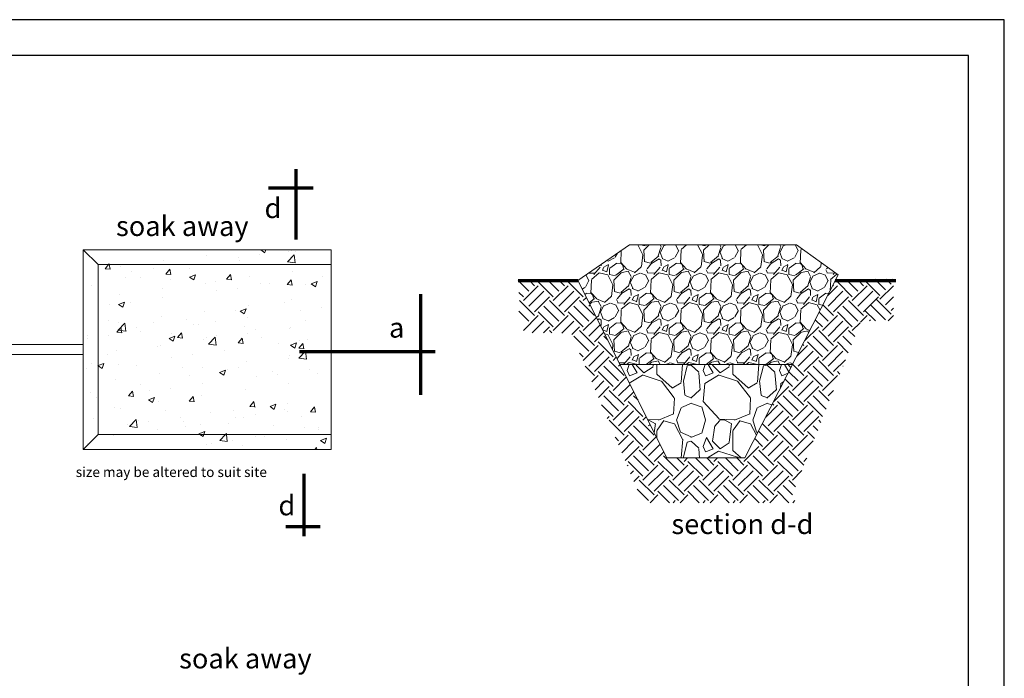
# Model space of a CAD drawing. Units: inches. Extents: x -20346 to -16790, y -13020 to -9093.
# Drawn here: x -17676 to -16790, y -12368 to -11774 of the extents above; entities that cross this region are included whole.
import ezdxf

# ---------------------------------------------------------------- set-up
doc = ezdxf.new("R2010")
doc.units = ezdxf.units.IN
doc.header["$LTSCALE"] = 48
doc.header["$MEASUREMENT"] = 0
for name, color, linetype, lineweight in [('dimension', 7, 'Continuous', 20), ('grid', 252, 'Continuous', 13), ('wall', 1, 'Continuous', 60)]:
    doc.layers.add(name, color=color, linetype=linetype, lineweight=lineweight)
doc.styles.add('RomanS', font='swissck.ttf')

msp = doc.modelspace()

# ---------------------------------------------------------------- hatches: boundary and pattern name
at = {"layer": 'wall', "lineweight": 15}
h = msp.add_hatch(dxfattribs=at)
h.set_pattern_fill('GRAVEL', color=256, scale=1.5, angle=45, style=0)
h.set_pattern_definition([(273.0128, (-15913.777, -14146.615), (26.9408832, -457.9935432), [5.1258, -507.4575]), (229.9697, (-15913.5075, -14151.7336), (296.3491651, 350.2303216), [8.79607, -870.81]), (177.5104, (-15919.165, -14158.4688), (565.756229, -26.9412539), [6.20223, -614.0205]), (312.2737, (-15922.9368, -14175.7109), (-511.8745425, 565.7558453), [8.01007, -792.996]), (337.8337, (-15917.5486, -14181.6379), (-457.9936284, 188.5851799), [7.8545, -777.597]), (42.2737, (-15910.2746, -14184.6013), (-565.7558453, -511.8745425), [8.01008, -792.996]), (82.6942, (-15904.3476, -14179.2132), (-80.8227665, -619.63765346), [10.5929, -1048.6965]), (117.2553, (-15903.0006, -14168.7063), (-404.1113201, 781.28283165), [10.0008, -990.0795]), (166.4296, (-15907.5805, -14159.8158), (-565.7557792, 134.7033743), [8.0372, -795.6825]), (220.2364, (-15915.3934, -14157.93), (323.2887347, 269.4077037), [9.1757, -449.6085]), (267.3974, (-15922.398, -14163.857), (-26.94116364, -619.63729654), [11.86617, -1174.752]), (183.8141, (-15895.996, -14149.309), (-350.22962, -26.940897), [4.05008, -400.959]), (216.4692, (-15900.0371, -14149.5783), (404.1111266, 296.3477816), [7.70523, -762.819]), (270, (-15906.233, -14154.158), (26.94075, -26.94075), [5.38814, -48.49335]), (248.1986, (-15911.352, -14152.811), (80.822523, 188.586069), [2.9016, -287.259]), (336.8014, (-15912.43, -14155.505), (-107.763144, 53.88157), [4.1035, -201.072]), (75.9638, (-15908.658, -14157.122), (26.940641, 134.703798), [6.6648, -215.4945]), (206.5651, (-15907.042, -14150.656), (80.82229, 26.940833), [4.8193, -115.6635]), (61.3895, (-15928.0555, -14171.131), (188.5856953, 350.2299692), [6.7513, -668.382]), (115.3462, (-15924.8226, -14165.204), (188.5852597, -404.110806), [5.664, -560.733]), (338.1986, (-15912.43, -14145.268), (-188.586069, 80.822523), [5.8032, -284.358]), (28.6105, (-15907.0417, -14147.423), (-350.2299692, -188.5856953), [6.7513, -668.382]), (24.444, (-15911.3522, -14187.8342), (-188.58548, -80.822538), [6.5105, -319.0155]), (339.7751, (-15905.4253, -14185.1402), (-431.0518423, 161.6447865), [5.4551, -540.054]), (111.8014, (-15885.2197, -14171.939), (-80.822523, 188.586069), [5.8032, -284.358]), (62.354, (-15887.375, -14166.551), (-242.4670967, -457.9929185), [6.38674, -632.286]), (114.444, (-15898.4207, -14185.14), (80.822538, -188.58548), [3.25527, -322.272]), (146.3099, (-15886.836, -14173.556), (-134.703364, 80.822093), [1.9427, -192.33]), (210.9638, (-15888.453, -14172.478), (107.763084, 53.88164), [7.8545, -149.23575]), (231.009, (-15895.1878, -14176.5191), (242.4665809, 296.3479918), [7.279, -720.621]), (348.6901, (-15906.233, -14159.546), (-80.822262, 26.940707), [5.49486, -131.8767]), (38.1572, (-15900.8453, -14160.624), (511.8750296, 404.1114735), [9.59336, -949.74]), (105.9454, (-15893.302, -14154.697), (80.822106, -296.3477517), [3.9226, -388.341]), (135, (-15894.38, -14150.925), (-53.88154, 3e-15), [2.286, -35.814]), (165.2564, (-15896.5348, -14176.2497), (296.3481285, -80.8224384), [5.293, -524.0085]), (93.0128, (-15901.6536, -14174.9027), (-26.9408832, 457.9935432), [10.25164, -502.332]), (45, (-15902.192, -14164.665), (3e-15, 53.88154), [9.906, -28.194]), (10.3048, (-15895.1878, -14157.6606), (-457.9926133, -80.8218204), [6.02415, -596.3895]), (299.0546, (-15889.261, -14156.583), (80.822493, -134.704167), [5.54744, -271.8255]), (252.646, (-15886.5667, -14161.4323), (-242.466566, -781.2822722), [9.03217, -894.1875]), (220.4261, (-15889.2608, -14170.0533), (-377.1707074, -323.2894314), [9.55543, -945.987]), (220.4261, (-15889.2608, -14170.0533), (-377.1707074, -323.2894314), [9.55543, -945.987])])
h.paths.add_polyline_path([(-16980.37, -12085.27), (-16939.2, -12004.34), (-16976.7, -11977.34), (-17127.1, -11977.34), (-17173.66, -12009.49), (-17135.62, -12085.27)])
h = msp.add_hatch(dxfattribs=at)
h.set_pattern_fill('GRAVEL', color=256, scale=2.7, angle=90, style=0)
h.set_pattern_definition([(318.0128, (-15974.8135, -14143.5754), (617.220758, -548.640466), [9.2265, -913.4235]), (274.9697, (-15967.9555, -14149.7476), (-68.579516, 822.9613313), [15.8329, -1567.458]), (222.5104, (-15966.584, -14165.521), (754.380737, 685.799501), [11.164, -1105.2369]), (357.2737, (-15949.439, -14192.2672), (-1371.5995586, 68.579702), [14.4181, -1427.3928]), (22.8337, (-15935.037, -14192.953), (-822.960468, -342.9009735), [14.1381, -1399.6746]), (87.2737, (-15922.007, -14187.4666), (-68.579702, -1371.5995586), [14.4181, -1427.3928]), (127.6942, (-15921.321, -14173.0648), (685.7993886, -891.5405633), [19.0672, -1887.6537]), (162.2553, (-15932.9797, -14157.9772), (-1508.7604376, 480.0609603), [18.0014, -1782.1431]), (211.4296, (-15950.1247, -14152.4908), (-891.5389513, -548.6401414), [14.467, -1432.2285]), (265.2364, (-15962.469, -14160.0346), (68.579356, 754.379407), [16.5163, -809.2953]), (312.3974, (-15963.8407, -14176.4938), (754.3790186, -822.9600248), [21.3591, -2114.5536]), (228.8141, (-15948.753, -14124.373), (-411.479367, -480.059694), [7.2901, -721.7262]), (261.4692, (-15953.5537, -14129.8594), (137.1603456, 891.538639), [13.8694, -1373.0742]), (315, (-15955.61, -14143.575), (68.58, -1e-14), [9.6986, -87.288]), (293.1986, (-15963.841, -14148.376), (-137.1606, 342.901156), [5.2229, -517.0662]), (21.8014, (-15961.783, -14153.177), (-205.74013, -68.58005), [7.3863, -361.9296]), (120.9638, (-15954.925, -14150.433), (-137.160107, 205.73978), [11.9966, -387.8901]), (251.5651, (-15961.097, -14140.146), (68.5799, 137.16006), [8.6747, -208.1943]), (106.3895, (-15961.7833, -14192.953), (-205.739572, 685.8003784), [12.1524, -1203.0876]), (160.3462, (-15965.2123, -14181.2944), (754.378933, -274.319236), [10.1952, -1009.3194]), (23.1986, (-15974.8135, -14140.146), (-342.901156, -137.1606), [10.4458, -511.8444]), (73.6105, (-15965.2123, -14136.0316), (-205.739572, -685.8003784), [12.1524, -1203.0876]), (69.444, (-15919.264, -14192.953), (-137.159834, -342.900426), [11.719, -574.2279]), (24.7751, (-15915.149, -14181.98), (-754.37965, -342.899201), [9.8191, -972.0972]), (156.8014, (-15906.2335, -14139.461), (-342.901156, 137.1606), [10.4458, -511.8444]), (107.354, (-15915.8347, -14135.3458), (274.319586, -891.540048), [11.4961, -1138.1148]), (159.444, (-15906.2335, -14173.065), (342.900426, -137.159834), [5.8595, -580.0896]), (191.3099, (-15906.233, -14143.575), (-274.31912, -68.57966), [3.4969, -346.194]), (255.9638, (-15909.662, -14144.261), (68.57988, 205.74014), [14.1381, -268.6243]), (276.009, (-15913.0915, -14157.9772), (-68.57984, 685.7989887), [13.1022, -1297.1178]), (33.6901, (-15948.753, -14150.433), (-137.15987, -68.58002), [9.8907, -237.378]), (83.1572, (-15940.5235, -14144.947), (137.1606143, 1165.860482), [17.268, -1709.532]), (150.9454, (-15938.466, -14127.802), (480.058855, -274.319362), [7.0607, -699.0138]), (180, (-15944.64, -14124.37), (-68.58, -68.58), [4.1148, -64.4652]), (210.2564, (-15915.149, -14159.349), (480.059758, 274.319419), [9.5274, -943.2153]), (138.0128, (-15923.3785, -14164.1494), (-617.220758, 548.640466), [18.453, -904.1976]), (90, (-15937.094, -14151.805), (-68.58, 68.58), [17.8308, -50.7492]), (55.3048, (-15937.0945, -14133.974), (-480.060046, -685.798812), [10.8435, -1073.5011]), (344.0546, (-15930.922, -14125.059), (274.320653, -68.580175), [9.9854, -489.2859]), (297.646, (-15921.321, -14127.802), (685.8004313, -1303.0195423), [16.2579, -1609.5375]), (265.4261, (-15913.7773, -14142.2038), (-68.5796682, -891.5402053), [17.1998, -1702.7766]), (265.4261, (-15913.7773, -14142.2038), (-68.5796682, -891.5402053), [17.1998, -1702.7766])])
h.paths.add_polyline_path([(-16980.37, -12085.27), (-17135.62, -12085.27), (-17093.45, -12169.28), (-17023.11, -12169.28)])

# ---------------------------------------------------------------- linework, layer by layer
msp.add_line((-16821.91, -12988.03), (-16821.91, -11806.78))
at = {"lineweight": 25}
for points in [[(-18524.94, -13020.42), (-16789.51, -13020.42), (-16789.51, -11774.38), (-18524.94, -11774.38)], [(-18492.54, -12988.03), (-16821.91, -12988.03), (-16821.91, -11806.78), (-18492.54, -11806.78)]]:
    msp.add_lwpolyline(points, close=True, dxfattribs=at)
at = {"layer": 'dimension', "lineweight": 70}
for p, q in [((-17427.62, -11909.22), (-17427.62, -11972.34)), ((-17452.46, -11925.78), (-17412.08, -11925.78)), ((-17315.29, -12021.66), (-17315.29, -12112.32)), ((-17424.55, -12073.44), (-17302.33, -12073.44)), ((-17420.59, -12183.72), (-17420.59, -12239.76)), ((-17436.61, -12231.12), (-17405.89, -12231.12))]:
    msp.add_line(p, q, dxfattribs=at)
at = {"layer": 'grid', "lineweight": 15}
for p, q in [((-17217.73, -12019.17), (-17227.41, -12009.49)), ((-17212.68, -12014.12), (-17217.31, -12009.49)), ((-17212.68, -12010.75), (-17211.42, -12009.49)), ((-17190.79, -12019.17), (-17200.47, -12009.49)), ((-17185.74, -12014.12), (-17190.37, -12009.49)), ((-17185.74, -12010.75), (-17184.47, -12009.49)), ((-16921.38, -12019.17), (-16931.06, -12009.49)), ((-16916.33, -12014.12), (-16920.96, -12009.49)), ((-16916.33, -12010.75), (-16915.07, -12009.49)), ((-16901.64, -12022.96), (-16915.11, -12009.49)), ((-16896.59, -12017.91), (-16906.27, -12008.22)), ((-16891.54, -12012.85), (-16896.17, -12008.22)), ((-16891.54, -12009.49), (-16890.27, -12008.22)), ((-17222.78, -12027.59), (-17209.31, -12014.12)), ((-17195.84, -12024.22), (-17209.31, -12010.75)), ((-17195.84, -12027.59), (-17182.37, -12014.12)), ((-17168.9, -12024.22), (-17182.37, -12010.75)), ((-16948.59, -12022.8), (-16939.9, -12014.12)), ((-16943.27, -12014.12), (-16943.87, -12013.52)), ((-16926.43, -12024.22), (-16939.9, -12010.75)), ((-16926.43, -12027.59), (-16912.96, -12014.12)), ((-16901.64, -12026.33), (-16889.42, -12014.11)), ((-17222.78, -12024.22), (-17226.84, -12020.16)), ((-17217.73, -12032.64), (-17204.26, -12019.17)), ((-17212.68, -12037.69), (-17199.21, -12024.22)), ((-17190.79, -12032.64), (-17177.32, -12019.17)), ((-17185.74, -12037.69), (-17172.27, -12024.22)), ((-17168.9, -12027.59), (-17166.02, -12024.71)), ((-16948.32, -12032.64), (-16934.85, -12019.17)), ((-16943.27, -12037.69), (-16929.8, -12024.22)), ((-16921.38, -12032.64), (-16907.91, -12019.17)), ((-16916.33, -12037.69), (-16902.86, -12024.22)), ((-16891.54, -12039.8), (-16905.01, -12026.33)), ((-16896.59, -12031.38), (-16889.42, -12024.21)), ((-17212.68, -12041.06), (-17226.15, -12027.59)), ((-17190.79, -12046.11), (-17204.26, -12032.64)), ((-17185.74, -12041.06), (-17199.21, -12027.59)), ((-17163.85, -12046.11), (-17177.32, -12032.64)), ((-17158.8, -12041.06), (-17172.27, -12027.59)), ((-17163.85, -12032.64), (-17162.64, -12031.44)), ((-16943.27, -12041.06), (-16952.95, -12031.38)), ((-16921.38, -12046.11), (-16934.85, -12032.64)), ((-16916.33, -12041.06), (-16929.8, -12027.59)), ((-16896.59, -12044.85), (-16910.06, -12031.38)), ((-16891.54, -12036.43), (-16889.42, -12034.31)), ((-17217.73, -12046.11), (-17226.84, -12037)), ((-17222.78, -12054.53), (-17209.31, -12041.06)), ((-17195.84, -12051.16), (-17209.31, -12037.69)), ((-17195.84, -12054.53), (-17182.37, -12041.06)), ((-17168.9, -12051.16), (-17182.37, -12037.69)), ((-17168.9, -12054.53), (-17157.02, -12042.65)), ((-16953.37, -12051.16), (-16959.76, -12044.77)), ((-16948.32, -12046.11), (-16956.36, -12038.08)), ((-16953.37, -12054.53), (-16939.9, -12041.06)), ((-16926.43, -12051.16), (-16939.9, -12037.69)), ((-16919.02, -12047.11), (-16912.96, -12041.06)), ((-16905.69, -12045.85), (-16915.11, -12036.43)), ((-16911.06, -12045.85), (-16910.06, -12044.85)), ((-16894.22, -12045.85), (-16889.42, -12041.05)), ((-17214.73, -12056.58), (-17204.26, -12046.11)), ((-17204.69, -12056.65), (-17199.21, -12051.16)), ((-17187.96, -12056.76), (-17177.32, -12046.11)), ((-17179.2, -12058.09), (-17172.27, -12051.16)), ((-17163.85, -12059.58), (-17153.64, -12049.37)), ((-16969.51, -12063.93), (-16956.74, -12051.16)), ((-16948.32, -12059.58), (-16934.85, -12046.11)), ((-16943.27, -12064.63), (-16929.8, -12051.16)), ((-16926.43, -12054.53), (-16919.36, -12047.46)), ((-17197.04, -12056.7), (-17199.21, -12054.53)), ((-17163.85, -12073.05), (-17177.32, -12059.58)), ((-17158.8, -12068), (-17172.27, -12054.53)), ((-17158.8, -12064.63), (-17150.26, -12056.1)), ((-17146.64, -12063.32), (-17150.38, -12059.58)), ((-16948.32, -12073.05), (-16961.79, -12059.58)), ((-16943.27, -12068), (-16956.74, -12054.53)), ((-16927.16, -12067.27), (-16934.85, -12059.58)), ((-16924.31, -12060.02), (-16929.8, -12054.53)), ((-17168.9, -12081.47), (-17155.43, -12068)), ((-17141.96, -12078.1), (-17155.43, -12064.63)), ((-16976.49, -12077.64), (-16966.84, -12068)), ((-16970.21, -12068), (-16971.12, -12067.09)), ((-16953.37, -12078.1), (-16966.84, -12064.63)), ((-16953.37, -12081.47), (-16939.9, -12068)), ((-16930.02, -12074.52), (-16939.9, -12064.63)), ((-17168.9, -12078.1), (-17172.1, -12074.91)), ((-17163.85, -12086.52), (-17150.38, -12073.05)), ((-17158.8, -12091.57), (-17145.33, -12078.1)), ((-17141.96, -12081.47), (-17139.01, -12078.52)), ((-16975.26, -12086.52), (-16961.79, -12073.05)), ((-16970.21, -12091.57), (-16956.74, -12078.1)), ((-16948.32, -12086.52), (-16934.85, -12073.05)), ((-17158.8, -12094.94), (-17167.17, -12086.57)), ((-17136.91, -12099.99), (-17150.38, -12086.52)), ((-17131.86, -12094.94), (-17145.33, -12081.47)), ((-17136.91, -12086.52), (-17135.63, -12085.25)), ((-16970.21, -12094.94), (-16980.2, -12084.95)), ((-16948.32, -12099.99), (-16961.79, -12086.52)), ((-16943.27, -12094.94), (-16956.74, -12081.47)), ((-16943.27, -12091.57), (-16932.49, -12080.79)), ((-16934.78, -12086.6), (-16934.85, -12086.52)), ((-17161.2, -12100.71), (-17155.43, -12094.94)), ((-17141.96, -12105.04), (-17155.43, -12091.57)), ((-17141.96, -12108.41), (-17130.01, -12096.46)), ((-16975.26, -12099.99), (-16983.61, -12091.65)), ((-16980.31, -12108.41), (-16966.84, -12094.94)), ((-16953.37, -12105.04), (-16966.84, -12091.57)), ((-16953.37, -12108.41), (-16939.9, -12094.94)), ((-16937.63, -12093.84), (-16939.9, -12091.57)), ((-17158.2, -12107.81), (-17150.38, -12099.99)), ((-17155.2, -12114.91), (-17145.33, -12105.04)), ((-17136.91, -12113.46), (-17126.63, -12103.18)), ((-16997.15, -12118.51), (-16983.68, -12105.04)), ((-16980.31, -12105.04), (-16987.02, -12098.34)), ((-16975.26, -12113.46), (-16961.79, -12099.99)), ((-16970.21, -12118.51), (-16956.74, -12105.04)), ((-17136.91, -12126.93), (-17150.38, -12113.46)), ((-17131.86, -12121.88), (-17145.33, -12108.41)), ((-17131.86, -12118.51), (-17123.25, -12109.91)), ((-17119.49, -12117.41), (-17123.44, -12113.46)), ((-16975.26, -12126.93), (-16988.73, -12113.46)), ((-16970.21, -12121.88), (-16983.68, -12108.41)), ((-16950, -12125.25), (-16961.79, -12113.46)), ((-16947.15, -12118), (-16956.74, -12108.41)), ((-16948.32, -12113.46), (-16943.43, -12108.57)), ((-17141.96, -12131.98), (-17152.4, -12121.55)), ((-17141.96, -12135.35), (-17128.49, -12121.88)), ((-17115.02, -12131.98), (-17128.49, -12118.51)), ((-17004.38, -12132.48), (-16993.79, -12121.88)), ((-16997.15, -12121.88), (-16998.37, -12120.66)), ((-16980.31, -12131.98), (-16993.79, -12118.51)), ((-16980.31, -12135.35), (-16966.84, -12121.88)), ((-16953.37, -12131.98), (-16966.84, -12118.51)), ((-17147.2, -12133.86), (-17145.33, -12131.98)), ((-17136.91, -12140.4), (-17123.44, -12126.93)), ((-17131.86, -12145.45), (-17118.39, -12131.98)), ((-17115.02, -12135.35), (-17112, -12132.33)), ((-17002.2, -12140.4), (-16988.73, -12126.93)), ((-16997.15, -12145.45), (-16983.68, -12131.98)), ((-16975.26, -12140.4), (-16961.79, -12126.93)), ((-16970.21, -12145.45), (-16956.74, -12131.98)), ((-17131.86, -12148.82), (-17145.33, -12135.35)), ((-17109.97, -12153.87), (-17123.44, -12140.4)), ((-17104.92, -12148.82), (-17118.39, -12135.35)), ((-17109.97, -12140.4), (-17108.62, -12139.06)), ((-16997.15, -12148.82), (-17007.46, -12138.52)), ((-16975.26, -12153.87), (-16988.73, -12140.4)), ((-16970.21, -12148.82), (-16983.68, -12135.35)), ((-16957.62, -12144.58), (-16961.79, -12140.4)), ((-16954.76, -12137.33), (-16956.74, -12135.35)), ((-17136.91, -12153.87), (-17140.09, -12150.69)), ((-17137.2, -12157.53), (-17128.49, -12148.82)), ((-17115.02, -12158.92), (-17128.49, -12145.45)), ((-17115.02, -12162.29), (-17102.99, -12150.27)), ((-17002.2, -12153.87), (-17010.86, -12145.22)), ((-17007.26, -12162.29), (-16993.79, -12148.82)), ((-16980.31, -12158.92), (-16993.79, -12145.45)), ((-16980.31, -12162.29), (-16966.84, -12148.82)), ((-16960.47, -12151.83), (-16966.84, -12145.45)), ((-17134.2, -12164.64), (-17123.44, -12153.87)), ((-17131.2, -12171.74), (-17118.39, -12158.92)), ((-17109.97, -12167.34), (-17099.62, -12156.99)), ((-17024.09, -12172.4), (-17010.62, -12158.92)), ((-17007.26, -12158.92), (-17014.27, -12151.91)), ((-17002.2, -12167.34), (-16988.73, -12153.87)), ((-16997.15, -12172.4), (-16983.68, -12158.92)), ((-16975.26, -12167.34), (-16961.79, -12153.87)), ((-17109.97, -12180.81), (-17123.44, -12167.34)), ((-17104.92, -12175.76), (-17118.39, -12162.29)), ((-17104.92, -12172.4), (-17096.24, -12163.72)), ((-17083.03, -12180.81), (-17096.5, -12167.34)), ((-17002.2, -12180.81), (-17015.67, -12167.34)), ((-16997.15, -12175.76), (-17010.62, -12162.29)), ((-16975.26, -12180.81), (-16988.73, -12167.34)), ((-16970.21, -12175.76), (-16983.68, -12162.29)), ((-17129.2, -12176.47), (-17128.49, -12175.76)), ((-17115.02, -12185.87), (-17128.49, -12172.4)), ((-17115.02, -12189.23), (-17101.55, -12175.76)), ((-17088.08, -12185.87), (-17101.55, -12172.4)), ((-17088.08, -12189.23), (-17074.61, -12175.76)), ((-17077.98, -12175.76), (-17084.45, -12169.28)), ((-17077.98, -12172.4), (-17074.86, -12169.28)), ((-17061.14, -12185.87), (-17074.61, -12172.4)), ((-17056.09, -12180.81), (-17067.62, -12169.28)), ((-17061.14, -12189.23), (-17047.67, -12175.76)), ((-17051.03, -12175.76), (-17057.51, -12169.28)), ((-17051.03, -12172.4), (-17047.92, -12169.28)), ((-17034.2, -12185.87), (-17047.67, -12172.4)), ((-17029.15, -12180.81), (-17040.68, -12169.28)), ((-17034.2, -12189.23), (-17020.73, -12175.76)), ((-17024.09, -12175.76), (-17030.57, -12169.28)), ((-17007.26, -12185.87), (-17020.73, -12172.4)), ((-17007.26, -12189.23), (-16993.79, -12175.76)), ((-16980.31, -12185.87), (-16993.79, -12172.4)), ((-16970.21, -12172.4), (-16967.51, -12169.69)), ((-17126.2, -12183.58), (-17123.44, -12180.81)), ((-17123.2, -12190.68), (-17118.39, -12185.87)), ((-17109.97, -12194.28), (-17096.5, -12180.81)), ((-17104.92, -12199.34), (-17091.45, -12185.87)), ((-17083.03, -12194.28), (-17069.56, -12180.81)), ((-17077.98, -12199.34), (-17064.5, -12185.87)), ((-17056.09, -12194.28), (-17042.62, -12180.81)), ((-17051.03, -12199.34), (-17037.56, -12185.87)), ((-17029.15, -12194.28), (-17015.67, -12180.81)), ((-17024.09, -12199.34), (-17010.62, -12185.87)), ((-17002.2, -12194.28), (-16988.73, -12180.81)), ((-16997.15, -12199.34), (-16983.68, -12185.87)), ((-16980.31, -12189.23), (-16971.88, -12180.8)), ((-17104.92, -12202.7), (-17118.39, -12189.23)), ((-17083.03, -12207.76), (-17096.5, -12194.28)), ((-17077.98, -12202.7), (-17091.45, -12189.23)), ((-17056.09, -12207.76), (-17069.56, -12194.28)), ((-17051.03, -12202.7), (-17064.5, -12189.23)), ((-17029.15, -12207.76), (-17042.62, -12194.28)), ((-17024.09, -12202.7), (-17037.56, -12189.23)), ((-17002.2, -12207.76), (-17015.67, -12194.28)), ((-16997.15, -12202.7), (-17010.62, -12189.23)), ((-16980.45, -12202.56), (-16988.73, -12194.28)), ((-16977.6, -12195.32), (-16983.68, -12189.23)), ((-17109.97, -12207.76), (-17120.39, -12197.33)), ((-17108.5, -12209.65), (-17101.55, -12202.7)), ((-17091.23, -12209.65), (-17101.55, -12199.34)), ((-17081.56, -12209.65), (-17074.61, -12202.7)), ((-17064.29, -12209.65), (-17074.61, -12199.34)), ((-17054.62, -12209.65), (-17047.67, -12202.7)), ((-17037.35, -12209.65), (-17047.67, -12199.34)), ((-17027.68, -12209.65), (-17020.73, -12202.7)), ((-17010.41, -12209.65), (-17020.73, -12199.34)), ((-17000.73, -12209.65), (-16993.79, -12202.7)), ((-16983.47, -12209.65), (-16993.79, -12199.34)), ((-17087.77, -12209.65), (-17085.88, -12207.76)), ((-17060.83, -12209.65), (-17058.94, -12207.76)), ((-17033.89, -12209.65), (-17032, -12207.76)), ((-17006.95, -12209.65), (-17005.05, -12207.76)), ((-16980.01, -12209.65), (-16978.11, -12207.76))]:
    msp.add_line(p, q, dxfattribs=at)
at = {"layer": 'wall', "lineweight": 20}
for p, q in [((-17619.16, -11981.64), (-17395.88, -11981.64)), ((-17605.66, -11995.14), (-17619.16, -11981.64)), ((-17619.16, -11981.64), (-17619.16, -12161.64)), ((-17395.88, -11981.64), (-17395.88, -12161.64)), ((-17605.66, -11995.14), (-17395.88, -11995.14)), ((-17605.66, -11995.14), (-17605.66, -12148.14)), ((-17605.66, -12148.14), (-17619.16, -12161.64)), ((-17605.66, -12148.14), (-17395.88, -12148.14)), ((-17619.16, -12161.64), (-17395.88, -12161.64))]:
    msp.add_line(p, q, dxfattribs=at)
at = {"layer": 'wall', "lineweight": 15}
for p, q in [((-17459.4, -11981.79), (-17455.61, -11984.35)), ((-17459.38, -11981.8), (-17458.96, -11981.64)), ((-17455.61, -11984.34), (-17454.71, -11981.64)), ((-17431.43, -11982.37), (-17431.43, -11982.37)), ((-17127.1, -11977.34), (-17173.66, -12009.49)), ((-16976.7, -11977.34), (-17127.1, -11977.34)), ((-16939.2, -12004.34), (-16976.7, -11977.34)), ((-17546.94, -11991.49), (-17546.94, -11991.49)), ((-17508.45, -11986.61), (-17508.45, -11986.61)), ((-17479.37, -11988.68), (-17479.37, -11988.68)), ((-17478.88, -11991.06), (-17478.88, -11991.06)), ((-17460.29, -11986.17), (-17460.29, -11986.17)), ((-17435.1, -11992.54), (-17429.16, -11986.35)), ((-17434.44, -11983.43), (-17434.44, -11983.43)), ((-17428.32, -11993.58), (-17429.16, -11986.35)), ((-17428.33, -11983.26), (-17428.33, -11983.26)), ((-17599.59, -11998.79), (-17595.04, -11999.19)), ((-17599.56, -11998.8), (-17596.49, -11995.14)), ((-17596.49, -11995.14), (-17595.88, -11994.42)), ((-17595.83, -11995.14), (-17595.95, -11994.47)), ((-17595.07, -11999.25), (-17595.83, -11995.14)), ((-17586.06, -11996.85), (-17586.06, -11996.85)), ((-17556.35, -11998.82), (-17556.35, -11998.82)), ((-17544.9, -12003.58), (-17541.23, -11999.2)), ((-17540.42, -12004.03), (-17541.3, -11999.25)), ((-17527.49, -11995.02), (-17527.49, -11995.02)), ((-17523.32, -11998.69), (-17523.32, -11998.69)), ((-17435.1, -11992.55), (-17428.32, -11993.6)), ((-17581.59, -12006.6), (-17581.59, -12006.6)), ((-17575.43, -12001.33), (-17575.43, -12001.33)), ((-17567.76, -12006.32), (-17567.76, -12006.32)), ((-17544.94, -12003.58), (-17540.38, -12003.97)), ((-17540.92, -12008.32), (-17540.92, -12008.32)), ((-17523.42, -12006.37), (-17519.63, -12008.92)), ((-17523.4, -12006.38), (-17518.07, -12004.33)), ((-17519.64, -12008.92), (-17518.09, -12004.31)), ((-17490.28, -12008.36), (-17485.73, -12008.76)), ((-17490.25, -12008.36), (-17486.57, -12003.98)), ((-17485.76, -12008.81), (-17486.64, -12004.04)), ((-17469.8, -12006.26), (-17469.8, -12006.26)), ((-17435.59, -12013.14), (-17431.92, -12008.77)), ((-17431.11, -12013.6), (-17431.99, -12008.82)), ((-17430.67, -12000.9), (-17430.67, -12000.9)), ((-17403.36, -12006.09), (-17403.36, -12006.09)), ((-17173.66, -12009.49), (-17093.45, -12169.28)), ((-17023.11, -12169.28), (-16939.2, -12004.34)), ((-17612.2, -12013.94), (-17612.2, -12013.94)), ((-17547.86, -12016.85), (-17547.86, -12016.85)), ((-17509.37, -12011.98), (-17509.37, -12011.98)), ((-17500.24, -12010.04), (-17500.24, -12010.04)), ((-17480.34, -12016.23), (-17480.34, -12016.23)), ((-17459.56, -12011.76), (-17459.56, -12011.76)), ((-17451.48, -12012.43), (-17451.48, -12012.43)), ((-17435.63, -12013.14), (-17431.07, -12013.54)), ((-17418.88, -12013.47), (-17418.88, -12013.47)), ((-17413.91, -12012.47), (-17410.12, -12015.03)), ((-17413.89, -12012.48), (-17408.56, -12010.44)), ((-17410.13, -12015.02), (-17408.58, -12010.42)), ((-17586.99, -12022.22), (-17586.99, -12022.22)), ((-17547.54, -12025.07), (-17547.54, -12025.07)), ((-17499.42, -12018.74), (-17499.42, -12018.74)), ((-17431.6, -12026.26), (-17431.6, -12026.26)), ((-17595.47, -12031.38), (-17595.47, -12031.38)), ((-17587.45, -12030.94), (-17583.66, -12033.5)), ((-17587.43, -12030.96), (-17582.09, -12028.91)), ((-17583.66, -12033.5), (-17582.12, -12028.89)), ((-17576.4, -12028.87), (-17576.4, -12028.87)), ((-17477.92, -12037.06), (-17472.58, -12035.01)), ((-17474.15, -12039.6), (-17472.61, -12034.99)), ((-17470.72, -12031.63), (-17470.72, -12031.63)), ((-17437.59, -12028.9), (-17437.59, -12028.9)), ((-17423.4, -12036.15), (-17423.4, -12036.15)), ((-17404.33, -12033.63), (-17404.33, -12033.63)), ((-17548.79, -12042.22), (-17548.79, -12042.22)), ((-17526.46, -12044.15), (-17526.46, -12044.15)), ((-17510.3, -12037.34), (-17510.3, -12037.34)), ((-17482.03, -12036.53), (-17482.03, -12036.53)), ((-17477.94, -12037.05), (-17474.15, -12039.6)), ((-17471.53, -12042.48), (-17471.53, -12042.48)), ((-17596.43, -12045.54), (-17596.43, -12045.54)), ((-17588.98, -12056.12), (-17585.31, -12051.74)), ((-17587.91, -12047.59), (-17587.91, -12047.59)), ((-17587.64, -12054.16), (-17581.71, -12047.97)), ((-17584.5, -12056.57), (-17585.38, -12051.79)), ((-17580.86, -12055.2), (-17581.71, -12047.96)), ((-17570.9, -12051.78), (-17570.9, -12051.78)), ((-17555.75, -12047.26), (-17555.75, -12047.26)), ((-17519.46, -12048.79), (-17519.46, -12048.79)), ((-17515.08, -12048.97), (-17515.08, -12048.97)), ((-17500.39, -12046.28), (-17500.39, -12046.28)), ((-17474.4, -12050.69), (-17474.4, -12050.69)), ((-17463.77, -12053.26), (-17463.77, -12053.26)), ((-17433.72, -12052.41), (-17433.72, -12052.41)), ((-17432.53, -12051.63), (-17432.53, -12051.63)), ((-17419.33, -12045.63), (-17419.33, -12045.63)), ((-17615.52, -12061.44), (-17615.52, -12061.44)), ((-17615.34, -12059.41), (-17615.34, -12059.41)), ((-17596.44, -12058.93), (-17596.44, -12058.93)), ((-17589.02, -12056.11), (-17584.46, -12056.51)), ((-17587.64, -12054.16), (-17580.87, -12055.21)), ((-17580.36, -12055.77), (-17580.36, -12055.77)), ((-17567.59, -12055.13), (-17567.59, -12055.13)), ((-17541.96, -12061.62), (-17538.17, -12064.18)), ((-17541.94, -12061.64), (-17536.61, -12059.59)), ((-17539.69, -12057.49), (-17539.69, -12057.49)), ((-17538.18, -12064.18), (-17536.63, -12059.57)), ((-17534.36, -12060.89), (-17529.81, -12061.29)), ((-17534.33, -12060.9), (-17530.66, -12056.52)), ((-17529.85, -12061.35), (-17530.73, -12056.57)), ((-17511.23, -12062.71), (-17511.23, -12062.71)), ((-17508.21, -12060.88), (-17508.21, -12060.88)), ((-17506.32, -12066.77), (-17500.38, -12060.58)), ((-17499.54, -12067.81), (-17500.38, -12060.57)), ((-17499.01, -12059.21), (-17499.01, -12059.21)), ((-17479.67, -12065.68), (-17476, -12061.3)), ((-17475.19, -12066.13), (-17476.07, -12061.35)), ((-17471.65, -12056.99), (-17471.65, -12056.99)), ((-17458.33, -12060.93), (-17458.33, -12060.93)), ((-17417.66, -12062.65), (-17417.66, -12062.65)), ((-17767.23, -12067.14), (-17619.16, -12067.14)), ((-17552.64, -12068.51), (-17552.64, -12068.51)), ((-17549.72, -12067.59), (-17549.72, -12067.59)), ((-17506.32, -12066.78), (-17499.54, -12067.83)), ((-17479.71, -12065.67), (-17475.15, -12066.07)), ((-17443.45, -12066.2), (-17443.45, -12066.2)), ((-17432.45, -12067.73), (-17428.66, -12070.28)), ((-17432.43, -12067.74), (-17427.1, -12065.69)), ((-17428.67, -12070.28), (-17427.12, -12065.67)), ((-17425.05, -12070.46), (-17420.5, -12070.85)), ((-17425.02, -12070.46), (-17421.34, -12066.08)), ((-17424.37, -12063.69), (-17424.37, -12063.69)), ((-17420.53, -12070.91), (-17421.42, -12066.14)), ((-17767.23, -12076.14), (-17619.16, -12076.14)), ((-17597.08, -12076.14), (-17597.08, -12076.14)), ((-17588.84, -12072.95), (-17588.84, -12072.95)), ((-17539.51, -12078.85), (-17539.51, -12078.85)), ((-17520.43, -12076.34), (-17520.43, -12076.34)), ((-17491.57, -12072.54), (-17491.57, -12072.54)), ((-17434.67, -12079.92), (-17434.67, -12079.92)), ((-17433.45, -12077), (-17433.45, -12077)), ((-17425, -12079.39), (-17418.22, -12080.44)), ((-17424.99, -12079.38), (-17419.06, -12073.2)), ((-17418.22, -12080.42), (-17419.06, -12073.19)), ((-17616.49, -12088.98), (-17616.49, -12088.98)), ((-17611.59, -12084.27), (-17611.59, -12084.27)), ((-17605.99, -12086.2), (-17605.66, -12086.43)), ((-17605.97, -12086.21), (-17605.66, -12086.09)), ((-17605.66, -12086.09), (-17600.63, -12084.17)), ((-17605.66, -12086.43), (-17602.2, -12088.76)), ((-17602.2, -12088.75), (-17600.66, -12084.15)), ((-17587.63, -12085.18), (-17587.63, -12085.18)), ((-17570.91, -12085.99), (-17570.91, -12085.99)), ((-17530.24, -12087.71), (-17530.24, -12087.71)), ((-17512.15, -12088.07), (-17512.15, -12088.07)), ((-17479.1, -12087.55), (-17479.1, -12087.55)), ((-17472.58, -12082.36), (-17472.58, -12082.36)), ((-17135.62, -12085.27), (-16980.37, -12085.27)), ((-17550.64, -12092.95), (-17550.64, -12092.95)), ((-17523.54, -12095.18), (-17523.54, -12095.18)), ((-17496.48, -12092.3), (-17492.69, -12094.86)), ((-17496.46, -12092.32), (-17491.12, -12090.27)), ((-17492.69, -12094.86), (-17491.15, -12090.25)), ((-17489.56, -12089.43), (-17489.56, -12089.43)), ((-17463.49, -12096.25), (-17463.49, -12096.25)), ((-17448.88, -12091.15), (-17448.88, -12091.15)), ((-17444.42, -12093.74), (-17444.42, -12093.74)), ((-17415.56, -12089.94), (-17415.56, -12089.94)), ((-17408.21, -12092.86), (-17408.21, -12092.86)), ((-17589.77, -12098.32), (-17589.77, -12098.32)), ((-17567.98, -12102.81), (-17567.98, -12102.81)), ((-17540.48, -12106.39), (-17540.48, -12106.39)), ((-17511.62, -12102.59), (-17511.62, -12102.59)), ((-17434.38, -12102.36), (-17434.38, -12102.36)), ((-17612.42, -12110.43), (-17612.42, -12110.43)), ((-17607.68, -12115.24), (-17607.68, -12115.24)), ((-17578.45, -12113.43), (-17573.89, -12113.83)), ((-17578.41, -12113.43), (-17574.74, -12109.05)), ((-17573.93, -12113.88), (-17574.81, -12109.11)), ((-17560.48, -12116.89), (-17555.15, -12114.85)), ((-17559.55, -12108.9), (-17559.55, -12108.9)), ((-17556.72, -12119.43), (-17555.17, -12114.83)), ((-17523.76, -12118.21), (-17520.08, -12113.84)), ((-17519.27, -12118.67), (-17520.15, -12113.89)), ((-17513.08, -12113.44), (-17513.08, -12113.44)), ((-17473.5, -12107.73), (-17473.5, -12107.73)), ((-17590.69, -12123.68), (-17590.69, -12123.68)), ((-17560.5, -12116.88), (-17556.71, -12119.44)), ((-17551.57, -12118.32), (-17551.57, -12118.32)), ((-17523.79, -12118.21), (-17519.24, -12118.61)), ((-17469.14, -12122.99), (-17464.58, -12123.39)), ((-17469.1, -12123), (-17465.43, -12118.62)), ((-17464.62, -12123.45), (-17465.5, -12118.67)), ((-17464.46, -12123.8), (-17464.46, -12123.8)), ((-17450.99, -12122.98), (-17447.2, -12125.54)), ((-17450.97, -12123), (-17445.64, -12120.95)), ((-17447.21, -12125.53), (-17445.66, -12120.93)), ((-17435.6, -12120), (-17435.6, -12120)), ((-17414.44, -12127.78), (-17410.77, -12123.4)), ((-17409.96, -12128.23), (-17410.84, -12123.45)), ((-17610.36, -12133.44), (-17610.36, -12133.44)), ((-17585.75, -12124.93), (-17585.75, -12124.93)), ((-17545.08, -12126.65), (-17545.08, -12126.65)), ((-17531.66, -12132.64), (-17531.66, -12132.64)), ((-17504.4, -12128.36), (-17504.4, -12128.36)), ((-17483.54, -12126.31), (-17483.54, -12126.31)), ((-17482.25, -12133.02), (-17482.25, -12133.02)), ((-17474.43, -12133.09), (-17474.43, -12133.09)), ((-17463.72, -12130.08), (-17463.72, -12130.08)), ((-17437.81, -12125.39), (-17437.81, -12125.39)), ((-17435.31, -12127.73), (-17435.31, -12127.73)), ((-17423.04, -12131.8), (-17423.04, -12131.8)), ((-17414.48, -12127.77), (-17409.93, -12128.17)), ((-17579.6, -12138.95), (-17579.6, -12138.95)), ((-17577.54, -12141), (-17571.6, -12134.81)), ((-17577.54, -12141), (-17570.76, -12142.05)), ((-17570.76, -12142.04), (-17571.6, -12134.8)), ((-17569.69, -12135.16), (-17569.69, -12135.16)), ((-17560.52, -12136.44), (-17560.52, -12136.44)), ((-17529.01, -12136.88), (-17529.01, -12136.88)), ((-17526.69, -12140.64), (-17526.69, -12140.64)), ((-17514.01, -12138.81), (-17514.01, -12138.81)), ((-17488.33, -12138.6), (-17488.33, -12138.6)), ((-17447.65, -12140.32), (-17447.65, -12140.32)), ((-17419.55, -12142.12), (-17419.55, -12142.12)), ((-17406.98, -12142.04), (-17406.98, -12142.04)), ((-17591.62, -12149.05), (-17591.62, -12149.05)), ((-17571.13, -12148.27), (-17571.13, -12148.27)), ((-17552.5, -12143.69), (-17552.5, -12143.69)), ((-17515.02, -12147.56), (-17514.15, -12148.14)), ((-17515, -12147.57), (-17509.66, -12145.53)), ((-17514.15, -12148.14), (-17511.23, -12150.12)), ((-17511.23, -12150.11), (-17510.57, -12148.14)), ((-17510.57, -12148.14), (-17509.69, -12145.51)), ((-17496.21, -12153.61), (-17490.97, -12148.14)), ((-17490.97, -12148.14), (-17490.28, -12147.42)), ((-17490.19, -12148.14), (-17490.28, -12147.42)), ((-17489.44, -12154.65), (-17490.19, -12148.14)), ((-17463.99, -12149.75), (-17463.99, -12149.75)), ((-17455.65, -12150.05), (-17455.65, -12150.05)), ((-17407.53, -12143.72), (-17407.53, -12143.72)), ((-17615.57, -12155.9), (-17615.57, -12155.9)), ((-17508.43, -12157.38), (-17508.43, -12157.38)), ((-17503.59, -12156.36), (-17503.59, -12156.36)), ((-17496.22, -12153.62), (-17489.44, -12154.67)), ((-17484.51, -12153.85), (-17484.51, -12153.85)), ((-17475.36, -12158.46), (-17475.36, -12158.46)), ((-17436.23, -12153.1), (-17436.23, -12153.1)), ((-17410.5, -12161.64), (-17408.96, -12160.04)), ((-17408.77, -12161.64), (-17408.96, -12160.03)), ((-17405.51, -12153.66), (-17401.72, -12156.22)), ((-17405.49, -12153.68), (-17400.15, -12151.63)), ((-17401.72, -12156.21), (-17400.18, -12151.61)), ((-17618.89, -12161.64), (-17618.89, -12161.64)), ((-17618.87, -12161.64), (-17618.82, -12161.59)), ((-17023.11, -12169.28), (-17093.45, -12169.28))]:
    msp.add_line(p, q, dxfattribs=at)
at = {"layer": 'wall', "lineweight": 70}
for p, q in [((-17227.41, -12009.49), (-17173.66, -12009.49)), ((-16941.82, -12009.49), (-16887.27, -12009.49))]:
    msp.add_line(p, q, dxfattribs=at)

# ---------------------------------------------------------------- texts
at = {"layer": 'dimension', "attachment_point": 1, "style": 'RomanS'}
for s, insert, char_height, width in [('{\\fVerdana|b0|i0|c0|p34;d}', (-17455.94, -11935.19), 18, 206.3754), ('{\\fVerdana|b0|i0|c0|p34;soak away}', (-17589.7, -11951.33), 18, 206.3754), ('{\\fVerdana|b0|i0|c0|p34;a}', (-17343.79, -12042.89), 18, 206.3754), ('{\\fVerdana|b0|i0|c0|p34;size may be altered to suit site}', (-17625.96, -12177.53), 9, 280.5938), ('{\\fVerdana|b0|i0|c0|p34;d}', (-17443.45, -12203.09), 18, 206.3754), ('{\\fVerdana|b0|i0|c0|p34;section d-d}', (-17089.4, -12219.93), 18, 206.3754), ('{\\fVerdana|b0|i0|c0|p34;soak away}', (-17532.84, -12341.06), 18, 206.3437)]:
    msp.add_mtext(s, dxfattribs=dict(at, insert=insert, char_height=char_height, width=width))

doc.saveas('drawing.dxf')
